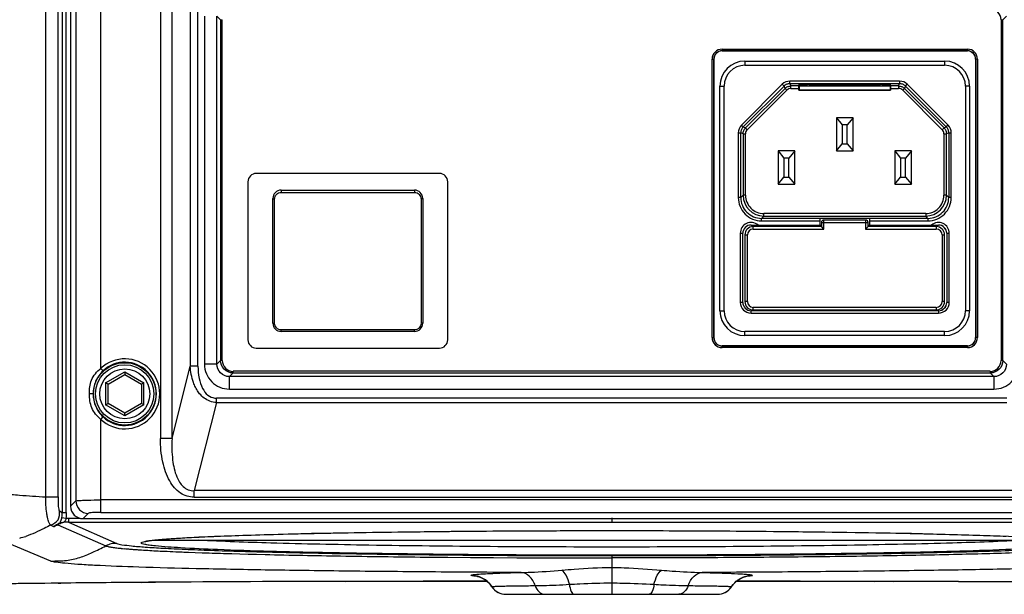
# Paper-space layout '13000518_1' of a CAD drawing. Units: millimetres. Extents: x 0 to 297, y 0 to 210.
# Drawn here: x 240 to 258, y 72 to 82 of the extents above; entities that cross this region are included whole.
import ezdxf

# ---------------------------------------------------------------- set-up
doc = ezdxf.new("R2010")
doc.units = ezdxf.units.MM
doc.header["$LTSCALE"] = 16.335
doc.layers.get('0').update_dxf_attribs({"linetype": 'CONTINUOUS'})

psp = doc.layouts.new('13000518_1')

# ---------------------------------------------------------------- linework, layer by layer
at = {"color": 9, "linetype": 'CONTINUOUS'}
for p, q in [((240.662, 137.79), (240.662, 73.371)), ((240.737, 73.371), (240.737, 137.834)), ((240.911, 137.439), (240.911, 73.578)), ((242.434, 136.311), (242.434, 74.706)), ((242.643, 74.706), (242.643, 136.311)), ((242.972, 135.006), (242.972, 76.011)), ((243.111, 76.011), (243.111, 135.006)), ((241.36, 75.969), (241.36, 90.049)), ((243.227, 82.323), (243.227, 76.045)), ((243.518, 82.257), (243.452, 82.323)), ((243.452, 76.045), (243.452, 82.323)), ((243.518, 82.257), (243.548, 82.257)), ((243.518, 82.257), (243.518, 76.11)), ((243.548, 76.11), (243.548, 82.257)), ((257.584, 82.257), (257.614, 82.257)), ((257.584, 82.257), (257.584, 76.11)), ((257.68, 82.323), (257.614, 82.257)), ((257.614, 76.11), (257.614, 82.257)), ((252.555, 81.725), (256.977, 81.725)), ((252.555, 81.725), (252.555, 81.695)), ((252.555, 81.695), (256.977, 81.695)), ((252.555, 81.695), (252.557, 81.693)), ((256.977, 81.695), (256.975, 81.693)), ((256.977, 81.725), (256.977, 81.695)), ((252.375, 81.545), (252.405, 81.545)), ((252.375, 76.523), (252.375, 81.545)), ((252.405, 81.545), (252.407, 81.543)), ((252.405, 76.523), (252.405, 81.545)), ((252.966, 81.509), (252.966, 81.434)), ((256.566, 81.509), (256.566, 81.434)), ((257.127, 81.545), (257.125, 81.543)), ((257.157, 81.545), (257.127, 81.545)), ((257.127, 81.545), (257.127, 76.523)), ((257.157, 81.545), (257.157, 76.523)), ((252.966, 81.434), (256.566, 81.434)), ((252.904, 80.354), (253.641, 81.091)), ((253.641, 81.091), (253.672, 81.059)), ((255.754, 81.148), (253.778, 81.148)), ((253.778, 81.103), (253.778, 81.148)), ((253.778, 81.103), (255.754, 81.103)), ((253.778, 81.103), (253.796, 81.061)), ((254.121, 81.089), (254.121, 81.096)), ((255.411, 81.096), (255.411, 81.089)), ((255.736, 81.061), (255.754, 81.103)), ((255.754, 81.148), (255.754, 81.103)), ((255.86, 81.059), (255.891, 81.091)), ((255.891, 81.091), (256.628, 80.354)), ((252.516, 81.059), (252.591, 81.059)), ((252.591, 77.009), (252.591, 81.059)), ((252.936, 80.322), (253.672, 81.059)), ((253.69, 81.017), (252.977, 80.305)), ((253.721, 80.985), (253.009, 80.273)), ((253.69, 81.017), (253.672, 81.059)), ((253.69, 81.017), (253.721, 80.985)), ((253.94, 81.061), (253.796, 81.061)), ((253.796, 81.016), (253.796, 81.061)), ((253.796, 81.016), (253.941, 81.016)), ((253.971, 81.067), (253.971, 81.075)), ((254.016, 81.075), (254.016, 81.067)), ((255.516, 81.067), (255.516, 81.075)), ((255.561, 81.075), (255.561, 81.067)), ((255.591, 81.016), (255.736, 81.016)), ((255.736, 81.061), (255.592, 81.061)), ((255.736, 81.061), (255.736, 81.016)), ((255.811, 80.985), (255.842, 81.017)), ((256.523, 80.273), (255.811, 80.985)), ((255.86, 81.059), (255.842, 81.017)), ((256.555, 80.305), (255.842, 81.017)), ((255.86, 81.059), (256.596, 80.322)), ((257.016, 81.059), (256.941, 81.059)), ((256.941, 81.059), (256.941, 77.009)), ((252.847, 80.216), (252.892, 80.216)), ((252.847, 80.216), (252.847, 79.049)), ((252.933, 80.199), (252.892, 80.216)), ((252.892, 79.049), (252.892, 80.216)), ((252.936, 80.322), (252.904, 80.354)), ((252.933, 80.199), (252.978, 80.199)), ((252.933, 80.199), (252.933, 79.091)), ((252.936, 80.322), (252.977, 80.305)), ((253.009, 80.273), (252.977, 80.305)), ((252.978, 79.091), (252.978, 80.199)), ((256.555, 80.305), (256.523, 80.273)), ((256.554, 80.199), (256.599, 80.199)), ((256.554, 80.199), (256.554, 79.091)), ((256.555, 80.305), (256.596, 80.322)), ((256.628, 80.354), (256.596, 80.322)), ((256.64, 80.216), (256.599, 80.199)), ((256.599, 79.091), (256.599, 80.199)), ((256.64, 80.216), (256.685, 80.216)), ((256.64, 80.216), (256.64, 79.049)), ((256.685, 79.049), (256.685, 80.216)), ((244.611, 79.184), (244.611, 79.143)), ((244.611, 79.143), (247.011, 79.143)), ((247.011, 79.184), (247.011, 79.143)), ((244.491, 76.782), (244.491, 79.023)), ((247.131, 79.023), (247.131, 76.782)), ((252.892, 79.049), (252.847, 79.049)), ((252.892, 79.049), (252.933, 79.091)), ((252.978, 79.091), (252.933, 79.091)), ((256.599, 79.091), (256.554, 79.091)), ((256.599, 79.091), (256.64, 79.049)), ((256.685, 79.049), (256.64, 79.049)), ((253.308, 78.716), (253.267, 78.674)), ((254.316, 78.674), (253.267, 78.674)), ((253.267, 78.629), (253.267, 78.674)), ((253.267, 78.629), (254.316, 78.629)), ((256.224, 78.761), (253.308, 78.761)), ((253.308, 78.716), (253.308, 78.761)), ((253.308, 78.716), (256.224, 78.716)), ((254.391, 78.479), (254.391, 78.644)), ((255.141, 78.644), (255.141, 78.479)), ((256.265, 78.674), (255.216, 78.674)), ((255.216, 78.629), (256.265, 78.629)), ((256.224, 78.761), (256.224, 78.716)), ((256.265, 78.674), (256.224, 78.716)), ((256.265, 78.674), (256.265, 78.629)), ((253.116, 78.479), (253.116, 78.524)), ((253.116, 78.479), (254.391, 78.479)), ((254.346, 78.599), (255.186, 78.599)), ((255.141, 78.479), (256.416, 78.479)), ((256.416, 78.524), (256.416, 78.479)), ((252.883, 78.404), (252.928, 78.404)), ((252.883, 78.404), (252.883, 77.159)), ((252.966, 78.374), (253.011, 78.374)), ((253.011, 77.174), (253.011, 78.374)), ((256.521, 78.374), (256.566, 78.374)), ((256.521, 78.374), (256.521, 77.174)), ((256.604, 78.404), (256.649, 78.404)), ((256.649, 77.159), (256.649, 78.404)), ((252.516, 77.009), (252.591, 77.009)), ((252.928, 77.159), (252.883, 77.159)), ((253.011, 77.174), (252.966, 77.174)), ((253.078, 76.964), (253.078, 77.009)), ((256.416, 77.069), (253.116, 77.069)), ((253.116, 77.024), (253.116, 77.069)), ((256.416, 77.069), (256.416, 77.024)), ((256.454, 77.009), (256.454, 76.964)), ((256.566, 77.174), (256.521, 77.174)), ((256.649, 77.159), (256.604, 77.159)), ((257.016, 77.009), (256.941, 77.009)), ((253.078, 76.964), (256.454, 76.964)), ((247.011, 76.663), (244.611, 76.663)), ((244.611, 76.634), (244.611, 76.663)), ((247.011, 76.634), (247.011, 76.663)), ((252.375, 76.523), (252.405, 76.523)), ((252.405, 76.523), (252.407, 76.525)), ((256.566, 76.634), (252.966, 76.634)), ((252.966, 76.559), (252.966, 76.634)), ((256.566, 76.559), (256.566, 76.634)), ((257.127, 76.523), (257.125, 76.525)), ((257.157, 76.523), (257.127, 76.523)), ((252.555, 76.373), (252.557, 76.375)), ((256.977, 76.373), (252.555, 76.373)), ((252.555, 76.343), (252.555, 76.373)), ((256.977, 76.343), (252.555, 76.343)), ((256.977, 76.373), (256.975, 76.375)), ((256.977, 76.343), (256.977, 76.373)), ((241.401, 75.925), (241.36, 75.969)), ((242.643, 74.706), (242.972, 76.011)), ((243.111, 76.011), (242.972, 76.011)), ((243.452, 76.045), (243.227, 76.045)), ((243.452, 76.045), (243.518, 76.11)), ((243.548, 76.11), (243.518, 76.11)), ((257.614, 76.11), (257.584, 76.11)), ((257.614, 76.11), (257.68, 76.045)), ((241.446, 75.708), (241.791, 75.907)), ((241.791, 75.907), (242.136, 75.708)), ((243.743, 75.886), (243.677, 75.82)), ((257.455, 75.82), (243.677, 75.82)), ((243.677, 75.595), (243.677, 75.82)), ((257.389, 75.916), (243.743, 75.916)), ((243.743, 75.886), (243.743, 75.916)), ((243.743, 75.886), (257.389, 75.886)), ((257.389, 75.916), (257.389, 75.886)), ((257.455, 75.82), (257.389, 75.886)), ((257.455, 75.82), (257.455, 75.595)), ((241.446, 75.708), (241.446, 75.309)), ((242.136, 75.309), (242.136, 75.708)), ((243.677, 75.595), (257.455, 75.595)), ((241.228, 75.509), (241.155, 75.509)), ((242.353, 75.509), (242.362, 75.509)), ((257.689, 75.432), (243.443, 75.432)), ((243.443, 75.353), (243.443, 75.432)), ((241.791, 75.11), (241.446, 75.309)), ((242.136, 75.309), (241.791, 75.11)), ((243.443, 75.353), (243.041, 73.763)), ((243.443, 75.353), (257.689, 75.353)), ((241.36, 75.049), (241.401, 75.092)), ((241.36, 73.372), (241.36, 75.049)), ((242.643, 74.706), (242.434, 74.706)), ((240.37, 73.651), (240.59, 73.651)), ((240.59, 73.651), (240.59, 73.626)), ((258.091, 73.763), (243.041, 73.763)), ((243.041, 73.644), (243.041, 73.763)), ((243.041, 73.644), (258.091, 73.644)), ((240.816, 73.483), (240.911, 73.578)), ((259.772, 73.596), (241.36, 73.596)), ((240.618, 73.397), (240.662, 73.371)), ((240.658, 73.279), (240.732, 73.268)), ((240.662, 73.371), (240.737, 73.371)), ((241.135, 73.354), (241.04, 73.259)), ((241.36, 73.372), (259.772, 73.372)), ((240.458, 73.143), (240.506, 73.115)), ((240.585, 73.149), (241.453, 72.766)), ((240.779, 73.268), (240.779, 73.193)), ((240.779, 73.193), (260.353, 73.193)), ((240.779, 73.193), (241.647, 72.811)), ((250.566, 73.274), (250.566, 73.193)), ((240.461, 72.494), (239.558, 72.871)), ((242.941, 72.653), (243.06, 72.648)), ((243.06, 72.648), (243.185, 72.644)), ((243.185, 72.644), (243.314, 72.64)), ((243.723, 72.627), (243.868, 72.623)), ((243.868, 72.623), (244.015, 72.619)), ((244.015, 72.619), (244.166, 72.615)), ((244.166, 72.615), (244.322, 72.612)), ((250.566, 72.592), (250.566, 72.549)), ((247.209, 72.566), (247.411, 72.564)), ((247.411, 72.564), (247.612, 72.562)), ((247.612, 72.562), (248.022, 72.558)), ((248.022, 72.558), (248.437, 72.556)), ((248.437, 72.556), (248.857, 72.553)), ((250.261, 72.549), (250.566, 72.549)), ((250.566, 72.549), (250.566, 72.099)), ((250.566, 72.099), (250.566, 71.894)), ((248.407, 72.03), (248.407, 72.031)), ((252.725, 72.031), (252.725, 72.03))]:
    psp.add_line(p, q, dxfattribs=at)
at = {"color": 7, "linetype": 'CONTINUOUS'}
for p, q in [((240.816, 137.534), (240.816, 73.483)), ((256.975, 81.693), (252.557, 81.693)), ((252.407, 81.543), (252.407, 76.525)), ((252.966, 81.509), (256.566, 81.509)), ((257.125, 76.525), (257.125, 81.543)), ((253.941, 81.095), (253.941, 81.077)), ((253.971, 81.096), (255.561, 81.096)), ((254.091, 81.077), (254.091, 81.096)), ((254.121, 81.089), (255.411, 81.089)), ((255.441, 81.096), (255.441, 81.077)), ((255.591, 81.077), (255.591, 81.095)), ((252.516, 77.009), (252.516, 81.059)), ((253.944, 81.058), (253.94, 81.061)), ((253.941, 81.077), (254.091, 81.077)), ((254.091, 81.075), (253.941, 81.075)), ((253.941, 81.075), (253.941, 81.068)), ((253.941, 80.984), (253.941, 81.016)), ((253.944, 80.986), (253.941, 80.984)), ((253.941, 80.984), (255.591, 80.984)), ((255.588, 81.058), (253.944, 81.058)), ((253.944, 81.058), (253.944, 80.986)), ((255.588, 80.986), (253.944, 80.986)), ((253.971, 81.067), (254.016, 81.067)), ((254.091, 81.068), (254.091, 81.075)), ((255.441, 81.077), (255.591, 81.077)), ((255.591, 81.075), (255.441, 81.075)), ((255.441, 81.075), (255.441, 81.068)), ((255.516, 81.067), (255.561, 81.067)), ((255.592, 81.061), (255.588, 81.058)), ((255.588, 80.986), (255.588, 81.058)), ((255.591, 80.984), (255.588, 80.986)), ((255.591, 81.068), (255.591, 81.075)), ((255.591, 81.016), (255.591, 80.984)), ((257.016, 81.059), (257.016, 77.009)), ((254.916, 80.489), (254.616, 80.489)), ((254.616, 80.489), (254.721, 80.361)), ((254.616, 80.489), (254.616, 79.889)), ((254.916, 80.489), (254.811, 80.361)), ((254.916, 79.889), (254.916, 80.489)), ((254.811, 80.361), (254.721, 80.361)), ((254.721, 80.361), (254.721, 80.016)), ((254.811, 80.016), (254.811, 80.361)), ((253.866, 79.889), (253.566, 79.889)), ((253.566, 79.889), (253.671, 79.761)), ((253.566, 79.889), (253.566, 79.289)), ((253.866, 79.889), (253.761, 79.761)), ((253.866, 79.289), (253.866, 79.889)), ((254.616, 79.889), (254.721, 80.016)), ((254.616, 79.889), (254.916, 79.889)), ((254.721, 80.016), (254.811, 80.016)), ((254.811, 80.016), (254.916, 79.889)), ((255.966, 79.889), (255.666, 79.889)), ((255.666, 79.889), (255.771, 79.761)), ((255.666, 79.889), (255.666, 79.289)), ((255.966, 79.889), (255.861, 79.761)), ((255.966, 79.289), (255.966, 79.889)), ((253.761, 79.761), (253.671, 79.761)), ((253.671, 79.761), (253.671, 79.416)), ((253.761, 79.416), (253.761, 79.761)), ((255.861, 79.761), (255.771, 79.761)), ((255.771, 79.761), (255.771, 79.416)), ((255.861, 79.416), (255.861, 79.761)), ((244.011, 79.334), (244.011, 76.484)), ((247.461, 79.484), (244.161, 79.484)), ((247.611, 76.484), (247.611, 79.334)), ((253.566, 79.289), (253.671, 79.416)), ((253.671, 79.416), (253.761, 79.416)), ((253.761, 79.416), (253.866, 79.289)), ((255.666, 79.289), (255.771, 79.416)), ((255.771, 79.416), (255.861, 79.416)), ((255.861, 79.416), (255.966, 79.289)), ((244.611, 79.184), (247.011, 79.184)), ((253.566, 79.289), (253.866, 79.289)), ((255.666, 79.289), (255.966, 79.289)), ((244.461, 76.784), (244.461, 79.034)), ((247.161, 79.034), (247.161, 76.784)), ((254.316, 78.679), (255.216, 78.679)), ((254.316, 78.679), (254.316, 78.554)), ((255.141, 78.644), (254.391, 78.644)), ((255.216, 78.554), (255.216, 78.679)), ((253.078, 78.554), (254.346, 78.554)), ((254.346, 78.524), (253.116, 78.524)), ((254.346, 78.599), (254.346, 78.524)), ((254.391, 78.479), (254.346, 78.524)), ((254.349, 78.52), (254.347, 78.523)), ((254.354, 78.516), (254.351, 78.518)), ((255.186, 78.524), (255.141, 78.479)), ((255.161, 78.498), (255.151, 78.489)), ((255.18, 78.518), (255.175, 78.513)), ((255.184, 78.522), (255.182, 78.52)), ((255.186, 78.524), (255.186, 78.599)), ((255.186, 78.554), (256.454, 78.554)), ((256.416, 78.524), (255.186, 78.524)), ((255.186, 78.524), (255.186, 78.523)), ((252.928, 77.159), (252.928, 78.404)), ((252.929, 77.159), (252.929, 78.404)), ((252.966, 78.374), (252.966, 77.174)), ((256.566, 77.174), (256.566, 78.374)), ((256.603, 78.404), (256.603, 77.159)), ((256.604, 78.404), (256.604, 77.159)), ((256.454, 77.009), (253.078, 77.009)), ((253.116, 77.024), (256.416, 77.024)), ((247.011, 76.634), (244.611, 76.634)), ((256.566, 76.559), (252.966, 76.559)), ((244.161, 76.334), (247.461, 76.334)), ((252.557, 76.375), (256.975, 76.375)), ((241.491, 75.682), (241.791, 75.855)), ((241.791, 75.907), (241.791, 75.855)), ((241.791, 75.855), (242.091, 75.682)), ((241.491, 75.682), (241.446, 75.708)), ((241.491, 75.335), (241.491, 75.682)), ((242.136, 75.708), (242.091, 75.682)), ((242.091, 75.682), (242.091, 75.335)), ((241.446, 75.309), (241.491, 75.335)), ((241.791, 75.162), (241.491, 75.335)), ((242.091, 75.335), (241.791, 75.162)), ((242.136, 75.309), (242.091, 75.335)), ((241.791, 75.11), (241.791, 75.162)), ((241.04, 73.259), (260.092, 73.259)), ((252.809, 73.035), (253.041, 73.033)), ((253.041, 73.033), (253.269, 73.031)), ((253.269, 73.031), (253.494, 73.029)), ((253.494, 73.029), (253.715, 73.027)), ((253.715, 73.027), (253.931, 73.025)), ((253.931, 73.025), (254.144, 73.022)), ((254.144, 73.022), (254.352, 73.019)), ((254.352, 73.019), (254.556, 73.017)), ((254.556, 73.017), (254.755, 73.014)), ((254.755, 73.014), (254.951, 73.011)), ((254.951, 73.011), (255.141, 73.008)), ((255.141, 73.008), (255.328, 73.004)), ((255.328, 73.004), (255.509, 73.001)), ((255.509, 73.001), (255.687, 72.998)), ((242.316, 72.869), (258.816, 72.869)), ((240.591, 72.094), (240.639, 72.095)), ((240.639, 72.095), (240.591, 72.095)), ((242.095, 72.109), (242.345, 72.111)), ((242.095, 72.109), (242.345, 72.111)), ((248.144, 72.13), (245.772, 72.127)), ((245.772, 72.127), (248.043, 72.13)), ((245.772, 72.127), (246.145, 72.128)), ((246.145, 72.128), (246.513, 72.129)), ((246.513, 72.129), (246.85, 72.129)), ((246.85, 72.129), (247.154, 72.129)), ((247.154, 72.129), (247.698, 72.13)), ((247.698, 72.13), (248.318, 72.131)), ((248.043, 72.13), (248.318, 72.131)), ((252.814, 72.131), (253.03, 72.13)), ((252.814, 72.13), (253.03, 72.13)), ((253.96, 72.131), (252.816, 72.132)), ((255.641, 72.126), (252.995, 72.13)), ((253.03, 72.13), (253.184, 72.13)), ((253.184, 72.13), (253.455, 72.13)), ((253.455, 72.13), (253.698, 72.13)), ((253.698, 72.13), (253.918, 72.13)), ((253.918, 72.13), (254.111, 72.129)), ((253.96, 72.131), (255.641, 72.126)), ((254.111, 72.129), (254.324, 72.129)), ((254.324, 72.129), (254.681, 72.128)), ((254.681, 72.128), (255.044, 72.128)), ((255.044, 72.128), (255.294, 72.127)), ((248.659, 71.894), (252.473, 71.894))]:
    psp.add_line(p, q, dxfattribs=at)
for points in [[(254.347, 78.523), (254.346, 78.523), (254.346, 78.524)], [(254.391, 78.479), (254.386, 78.484), (254.381, 78.489), (254.376, 78.494)], [(255.151, 78.489), (255.146, 78.484), (255.141, 78.479)], [(242.443, 72.884), (242.467, 72.886), (242.491, 72.888), (242.517, 72.89), (242.544, 72.892), (242.571, 72.894), (242.6, 72.896), (242.63, 72.899), (242.661, 72.901), (242.693, 72.903), (242.726, 72.905), (242.761, 72.907), (242.796, 72.909), (242.833, 72.912), (242.872, 72.914), (242.911, 72.916), (242.953, 72.918), (242.995, 72.921), (243.04, 72.923), (243.086, 72.925), (243.133, 72.927), (243.183, 72.93), (243.234, 72.932), (243.287, 72.935), (243.342, 72.937), (243.399, 72.939), (243.458, 72.942), (243.519, 72.944), (243.582, 72.947), (243.646, 72.949), (243.712, 72.951), (243.78, 72.954), (243.85, 72.956), (243.921, 72.959), (243.995, 72.961), (244.07, 72.963), (244.147, 72.966), (244.225, 72.968), (244.306, 72.97), (244.388, 72.973), (244.472, 72.975), (244.557, 72.977), (244.645, 72.98), (244.734, 72.982), (244.824, 72.984), (244.917, 72.986), (245.01, 72.988), (245.106, 72.991), (245.203, 72.993), (245.302, 72.995), (245.402, 72.997), (245.504, 72.999), (245.607, 73.001), (245.712, 73.003), (245.818, 73.005), (245.925, 73.007), (246.034, 73.008), (246.144, 73.01), (246.256, 73.012), (246.368, 73.014), (246.482, 73.015), (246.597, 73.017), (246.713, 73.019), (246.83, 73.02), (246.948, 73.022), (247.067, 73.023), (247.187, 73.024), (247.307, 73.026), (247.429, 73.027), (247.551, 73.028), (247.674, 73.03), (247.798, 73.031), (247.922, 73.032), (248.047, 73.033), (248.172, 73.034), (248.298, 73.035), (248.424, 73.036), (248.551, 73.036), (248.677, 73.037), (248.805, 73.038), (248.932, 73.039), (249.06, 73.039), (249.188, 73.04), (249.316, 73.04), (249.444, 73.041), (249.572, 73.041), (249.701, 73.042), (249.829, 73.042), (249.957, 73.042), (250.085, 73.042), (250.213, 73.043), (250.341, 73.043), (250.469, 73.043), (250.596, 73.043), (250.723, 73.043), (250.85, 73.043), (250.977, 73.043), (251.103, 73.042), (251.228, 73.042), (251.354, 73.042), (251.478, 73.042), (251.603, 73.041), (251.726, 73.041), (251.849, 73.04), (251.972, 73.04), (252.094, 73.039), (252.215, 73.039), (252.335, 73.038), (252.455, 73.037), (252.574, 73.037), (252.692, 73.036), (252.809, 73.035)], [(255.687, 72.998), (255.859, 72.994), (255.944, 72.992), (256.027, 72.991), (256.109, 72.989), (256.19, 72.987), (256.27, 72.985), (256.349, 72.983), (256.426, 72.981), (256.503, 72.979), (256.578, 72.977), (256.652, 72.975), (256.725, 72.973), (256.796, 72.971), (256.867, 72.969), (256.936, 72.967), (257.004, 72.965), (257.071, 72.963), (257.137, 72.961), (257.201, 72.959), (257.265, 72.957), (257.327, 72.955), (257.388, 72.953), (257.448, 72.95), (257.506, 72.948), (257.564, 72.946), (257.62, 72.944), (257.675, 72.942)], [(242.16, 72.846), (242.16, 72.846), (242.159, 72.846), (242.161, 72.846), (242.164, 72.847), (242.167, 72.848), (242.172, 72.849), (242.178, 72.851), (242.185, 72.852), (242.193, 72.854), (242.202, 72.855), (242.212, 72.857), (242.222, 72.859), (242.234, 72.86), (242.246, 72.862), (242.26, 72.864), (242.274, 72.866), (242.289, 72.868)], [(242.289, 72.868), (242.305, 72.87), (242.322, 72.872), (242.34, 72.874), (242.359, 72.876), (242.378, 72.878), (242.399, 72.88), (242.421, 72.882), (242.443, 72.884)], [(248.144, 72.219), (248.142, 72.219), (248.137, 72.22), (248.134, 72.22), (248.133, 72.22), (248.133, 72.22), (248.136, 72.22), (248.142, 72.219), (248.15, 72.217), (248.162, 72.214), (248.178, 72.209), (248.198, 72.202), (248.22, 72.192), (248.244, 72.18), (248.27, 72.165), (248.298, 72.146), (248.325, 72.125), (248.352, 72.099), (248.379, 72.069), (248.407, 72.03)], [(252.725, 72.03), (252.728, 72.035), (252.755, 72.071), (252.783, 72.102), (252.811, 72.128), (252.84, 72.151), (252.869, 72.169), (252.896, 72.185), (252.921, 72.196), (252.943, 72.205), (252.961, 72.211), (252.976, 72.215), (252.986, 72.218), (252.993, 72.219), (252.995, 72.22)], [(242.345, 72.111), (242.222, 72.11), (242.095, 72.109)], [(248.316, 72.132), (247.171, 72.131), (245.772, 72.127)], [(248.407, 72.03), (248.43, 71.999), (248.456, 71.972), (248.485, 71.949), (248.516, 71.93), (248.55, 71.914), (248.585, 71.903), (248.622, 71.896), (248.659, 71.894)], [(252.473, 71.894), (252.51, 71.896), (252.547, 71.903), (252.582, 71.914), (252.616, 71.93), (252.647, 71.949), (252.676, 71.972), (252.702, 71.999), (252.725, 72.03)]]:
    psp.add_lwpolyline(points, dxfattribs=at)
for radius in [0.562, 0.525]:
    psp.add_circle((241.791, 75.509), radius, dxfattribs=at)
at = {"color": 9, "linetype": 'CONTINUOUS'}
psp.add_circle((241.791, 75.509), 0.45, dxfattribs=at)
for centre, radius, start, end in [((252.555, 81.545), 0.18, 90.0054, 179.9946), ((252.555, 81.545), 0.15, 89.9922, 180.0051), ((256.977, 81.545), 0.18, 0.0054, 89.9946), ((256.977, 81.545), 0.15, 359.9922, 90.0051), ((252.966, 81.059), 0.375, 90, 180), ((256.566, 81.059), 0.375, 0, 90), ((253.778, 80.953), 0.195, 89.9969, 135.0031), ((255.754, 80.953), 0.195, 44.9969, 90.0031), ((253.042, 80.216), 0.195, 134.9969, 180.0031), ((256.49, 80.216), 0.195, 359.9969, 45.0031), ((253.267, 79.049), 0.42, 179.997, 270.003), ((253.267, 79.049), 0.375, 179.9952, 270.0048), ((253.308, 79.091), 0.375, 180.0004, 269.9996), ((253.308, 79.091), 0.33, 179.9982, 270.0018), ((256.224, 79.091), 0.375, 270.0004, 359.9996), ((256.224, 79.091), 0.33, 269.9982, 0.0018), ((256.265, 79.049), 0.42, 269.997, 0.003), ((256.265, 79.049), 0.375, 269.9952, 0.0048), ((253.078, 78.404), 0.195, 50.2867, 179.9964), ((253.116, 78.374), 0.105, 90, 180), ((256.454, 78.404), 0.195, 0.0036, 129.7133), ((256.416, 78.374), 0.105, 0, 90), ((252.966, 77.009), 0.375, 180, 270), ((253.078, 77.159), 0.195, 180.0018, 270.0004), ((253.116, 77.174), 0.105, 180, 270), ((256.416, 77.174), 0.105, 270, 360), ((256.454, 77.159), 0.195, 269.9996, 359.9982), ((256.566, 77.009), 0.375, 270, 360), ((252.555, 76.523), 0.18, 180.0054, 269.9946), ((252.555, 76.523), 0.15, 179.9922, 270.0051), ((256.977, 76.523), 0.18, 270.0054, 359.9946), ((256.977, 76.523), 0.15, 269.9922, 0.0051), ((241.791, 75.509), 0.631, 226.8348, 133.1653), ((241.791, 75.509), 0.571, 226.8335, 133.1655), ((243.677, 76.044), 0.449, 179.9684, 270.0316), ((243.743, 76.11), 0.195, 179.9678, 270.0322), ((257.389, 76.11), 0.195, 269.975, 0.025), ((257.455, 76.044), 0.449, 269.9673, 0.0327), ((243.442, 75.674), 0.242, 263.2988, 270.019), ((240.761, 113.968), 40.7, 270.026, 270.301), ((239.631, 74.093), 1.214, 282.7082, 288.1375), ((242.084, 76.459), 3.753, 263.0112, 263.7256), ((242.211, 77.612), 4.913, 263.7167, 264.3188), ((242.372, 79.229), 6.539, 264.3189, 264.8143), ((242.512, 80.757), 8.073, 264.8078, 265.2425), ((242.695, 82.964), 10.287, 265.2461, 265.6143), ((242.856, 85.048), 12.378, 265.608, 265.9362), ((243.047, 87.744), 15.08, 265.9403, 266.2277), ((243.438, 93.731), 21.08, 266.2366, 267.0553), ((244.051, 105.107), 32.473, 267.0073, 267.2663), ((244.414, 112.801), 40.175, 267.2721, 267.573), ((244.823, 122.306), 49.689, 267.5655, 267.6951), ((245.04, 127.683), 55.07, 267.6952, 267.8156), ((246.261, 162.343), 89.751, 268.11843, 268.37965), ((248.356, 245.233), 172.668, 268.66115, 269.11171), ((249.734, 326.778), 254.225, 269.08609, 269.43084), ((250.61, 425.68), 353.131, 269.71558, 269.85359), ((248.028, 71.786), 0.451, 47.9098, 49.5476), ((248.027, 71.784), 0.453, 45.5901, 47.9095), ((248.026, 71.783), 0.454, 42.2322, 45.5901), ((248.029, 71.786), 0.45, 32.9449, 42.2478), ((253.098, 71.789), 0.444, 144.314, 147.0818), ((253.105, 71.784), 0.452, 136.5668, 144.3017), ((253.106, 71.783), 0.454, 134.4093, 136.5734), ((253.105, 71.784), 0.453, 131.4411, 134.4102), ((253.103, 71.786), 0.45, 130.0538, 131.4399), ((253.101, 71.789), 0.447, 125.8521, 130.054), ((248.655, 72.191), 0.296, 212.9018, 215.1647), ((248.659, 72.194), 0.3, 215.1222, 270.0067), ((252.473, 72.194), 0.3, 269.9947, 324.7832), ((252.477, 72.191), 0.296, 324.7393, 327.1007)]:
    psp.add_arc(centre, radius, start, end, dxfattribs=at)
at = {"color": 7, "linetype": 'CONTINUOUS'}
for centre, radius, start, end in [((252.966, 81.059), 0.45, 90, 180), ((256.566, 81.059), 0.45, 0, 90), ((244.161, 79.334), 0.15, 90, 180), ((247.461, 79.334), 0.15, 0, 90), ((244.611, 79.034), 0.15, 90, 180), ((247.011, 79.034), 0.15, 0, 90), ((254.391, 78.599), 0.045, 90, 180), ((255.141, 78.599), 0.045, 0, 90), ((253.078, 78.404), 0.15, 89.9983, 179.9983), ((253.116, 78.374), 0.15, 90, 180), ((256.416, 78.374), 0.15, 0, 90), ((256.454, 78.404), 0.15, 0.0017, 90.0017), ((252.966, 77.009), 0.45, 180, 270), ((253.078, 77.159), 0.15, 180.0017, 270.0017), ((253.116, 77.174), 0.15, 180, 270), ((256.416, 77.174), 0.15, 270, 360), ((256.454, 77.159), 0.15, 269.9983, 359.9983), ((256.566, 77.009), 0.45, 270, 360), ((244.611, 76.784), 0.15, 180, 270), ((247.011, 76.784), 0.15, 270, 360), ((244.161, 76.484), 0.15, 180, 270), ((247.461, 76.484), 0.15, 270, 360), ((245.084, -340.047), 412.166, 90.62461, 90.90583), ((245.115, -342.976), 415.095, 90.62458, 90.88836), ((245.977, -421.072), 493.196, 90.4509, 90.62006), ((245.953, -418.672), 490.796, 90.45032, 90.62032), ((247.383, -625.792), 697.921, 90.132308, 90.413602), ((247.387, -624.94), 697.069, 90.132818, 90.414456), ((253.829, -611.894), 684.022, 89.586487, 89.848187), ((253.823, -611.303), 683.432, 89.585661, 89.847587)]:
    psp.add_arc(centre, radius, start, end, dxfattribs=at)
for centre, major_axis, ratio, start_param, end_param in [((252.557, 81.543), (0.106, -0.106), 0.999695, 2.356347, 3.926839), ((256.975, 81.543), (-0.106, -0.106), 0.999695, 2.356347, 3.926839), ((253.971, 81.095), (0.03, 0), 0.017455, 1.570796, 3.141593), ((254.121, 81.088), (0.03, 0), 0.017722, 1.570796, 3.141593), ((255.411, 81.088), (0.03, 0), 0.017722, 0, 1.570796), ((255.561, 81.095), (0.03, 0), 0.017455, 0, 1.570796), ((253.94, 81.016), (0, 0.045), 0.017455, -1.570796, -0.228833), ((253.971, 81.068), (0.03, 0), 0.017455, 3.141593, 4.712389), ((254.016, 81.068), (0.075, 0), 0.017455, -1.570796, 0), ((255.516, 81.068), (0.075, 0), 0.017455, 3.141593, 4.712389), ((255.561, 81.068), (0.03, 0), 0.017455, -1.570796, 0), ((255.592, 81.016), (0, 0.045), 0.017455, 0.017453, 1.570796), ((253.079, 78.404), (0.15, 0), 0.999962, 1.570796, 3.141593), ((256.453, 78.404), (0.15, 0), 0.999962, 0, 1.570796), ((253.079, 77.159), (0.15, 0), 0.999962, -3.141593, -1.570796), ((256.453, 77.159), (0.15, 0), 0.999962, -1.570796, 0), ((252.557, 76.525), (0.106, 0.106), 0.999695, 2.356347, 3.926839), ((256.975, 76.525), (-0.106, 0.106), 0.999695, 2.356347, 3.926839), ((241.042, 73.484), (0.16, 0.16), 0.992433, 2.359993, 3.923193)]:
    psp.add_ellipse(centre, major_axis=major_axis, ratio=ratio, start_param=start_param, end_param=end_param, dxfattribs=at)
at = {"color": 9, "linetype": 'CONTINUOUS'}
for points, knots in [([(240.37, 73.651), (240.368, 78.489), (240.373, 88.41), (240.372, 109.017), (240.369, 124.786), (240.369, 135.472)], [0, 0, 0, 0, 0.234793, 0.481441, 1, 1, 1, 1]), ([(240.59, 73.651), (240.59, 78.407), (240.59, 98.73), (240.591, 119.052), (240.59, 134.618)], [0, 0, 0, 0, 0.234028, 1, 1, 1, 1]), ([(257.584, 82.257), (257.583, 82.306), (257.543, 82.411), (257.439, 82.451), (257.389, 82.452)], [0, 0, 0, 0, 0.500001, 1, 1, 1, 1]), ([(244.491, 79.023), (244.491, 79.038), (244.497, 79.069), (244.523, 79.109), (244.563, 79.136), (244.595, 79.143), (244.611, 79.143)], [0, 0, 0, 0, 0.243262, 0.489914, 0.742528, 1, 1, 1, 1]), ([(247.011, 79.143), (247.027, 79.143), (247.059, 79.136), (247.099, 79.109), (247.125, 79.069), (247.131, 79.038), (247.131, 79.023)], [0, 0, 0, 0, 0.257472, 0.510086, 0.756737, 1, 1, 1, 1]), ([(244.461, 79.034), (244.461, 79.032), (244.464, 79.029), (244.471, 79.026), (244.48, 79.024), (244.487, 79.023), (244.491, 79.023)], [0, 0, 0, 0, 0.137452, 0.356734, 0.655677, 1, 1, 1, 1]), ([(247.161, 79.034), (247.161, 79.032), (247.158, 79.029), (247.151, 79.026), (247.142, 79.024), (247.135, 79.023), (247.131, 79.023)], [0, 0, 0, 0, 0.137452, 0.356733, 0.655677, 1, 1, 1, 1]), ([(244.461, 76.784), (244.461, 76.783), (244.462, 76.783), (244.463, 76.783), (244.466, 76.783), (244.472, 76.782), (244.48, 76.782), (244.487, 76.782), (244.491, 76.782)], [0, 0, 0, 0, 0.021374, 0.078734, 0.171262, 0.295303, 0.618704, 1, 1, 1, 1]), ([(244.611, 76.663), (244.595, 76.663), (244.564, 76.669), (244.524, 76.695), (244.497, 76.735), (244.491, 76.767), (244.491, 76.782)], [0, 0, 0, 0, 0.250063, 0.500189, 0.750211, 1, 1, 1, 1]), ([(247.131, 76.782), (247.131, 76.767), (247.125, 76.735), (247.098, 76.695), (247.058, 76.669), (247.027, 76.663), (247.011, 76.663)], [0, 0, 0, 0, 0.249787, 0.499808, 0.749935, 1, 1, 1, 1]), ([(247.161, 76.784), (247.161, 76.783), (247.16, 76.783), (247.158, 76.783), (247.156, 76.783), (247.15, 76.782), (247.142, 76.782), (247.135, 76.782), (247.131, 76.782)], [0, 0, 0, 0, 0.021374, 0.078734, 0.171262, 0.295303, 0.618704, 1, 1, 1, 1]), ([(241.155, 75.509), (241.155, 75.592), (241.169, 75.772), (241.289, 75.912), (241.36, 75.969)], [0, 0, 0, 0, 0.478328, 1, 1, 1, 1]), ([(243.066, 75.628), (243.052, 75.656), (243.001, 75.777), (242.978, 75.91), (242.972, 76.011)], [0, 0, 0, 0, 0.232603, 1, 1, 1, 1]), ([(243.111, 76.011), (243.111, 75.937), (243.123, 75.798), (243.18, 75.614), (243.276, 75.481), (243.37, 75.439), (243.414, 75.434)], [0, 0, 0, 0, 0.318498, 0.589095, 0.809737, 1, 1, 1, 1]), ([(243.677, 75.82), (243.619, 75.82), (243.5, 75.867), (243.452, 75.987), (243.452, 76.045)], [0, 0, 0, 0, 0.500001, 1, 1, 1, 1]), ([(257.68, 76.045), (257.68, 75.987), (257.632, 75.867), (257.512, 75.82), (257.455, 75.82)], [0, 0, 0, 0, 0.5, 1, 1, 1, 1]), ([(241.401, 75.925), (241.344, 75.871), (241.252, 75.74), (241.221, 75.585), (241.221, 75.509)], [0, 0, 0, 0, 0.507051, 1, 1, 1, 1]), ([(241.36, 75.049), (241.291, 75.104), (241.178, 75.247), (241.155, 75.424), (241.155, 75.509)], [0, 0, 0, 0, 0.509634, 1, 1, 1, 1]), ([(241.221, 75.509), (241.221, 75.431), (241.253, 75.275), (241.345, 75.145), (241.401, 75.092)], [0, 0, 0, 0, 0.503906, 1, 1, 1, 1]), ([(243.222, 75.434), (243.192, 75.456), (243.155, 75.492), (243.125, 75.532), (243.117, 75.543)], [0, 0, 0, 0, 0.740285, 1, 1, 1, 1]), ([(243.041, 73.644), (242.956, 73.644), (242.769, 73.704), (242.572, 73.95), (242.457, 74.297), (242.434, 74.563), (242.434, 74.706)], [0, 0, 0, 0, 0.191151, 0.408816, 0.678654, 1, 1, 1, 1]), ([(242.643, 74.706), (242.636, 74.576), (242.64, 74.341), (242.689, 74.107), (242.73, 74.011)], [0, 0, 0, 0, 0.554048, 1, 1, 1, 1]), ([(242.73, 74.011), (242.758, 73.946), (242.813, 73.851), (242.933, 73.771), (243.006, 73.761), (243.041, 73.763)], [0, 0, 0, 0, 0.498436, 0.749216, 1, 1, 1, 1]), ([(239.753, 73.694), (239.8, 73.69), (240.006, 73.674), (240.211, 73.66), (240.37, 73.651)], [0, 0, 0, 0, 0.227982, 1, 1, 1, 1]), ([(240.398, 73.283), (240.393, 73.307), (240.369, 73.428), (240.37, 73.553), (240.37, 73.651)], [0, 0, 0, 0, 0.201258, 1, 1, 1, 1]), ([(240.59, 73.626), (240.592, 73.559), (240.585, 73.489), (240.607, 73.402), (240.618, 73.397)], [0, 0, 0, 0, 0.850048, 1, 1, 1, 1]), ([(240.911, 73.578), (240.925, 73.585), (240.975, 73.584), (241.022, 73.59), (241.056, 73.591)], [0, 0, 0, 0, 0.312107, 1, 1, 1, 1]), ([(241.056, 73.591), (241.078, 73.592), (241.179, 73.595), (241.28, 73.596), (241.36, 73.596)], [0, 0, 0, 0, 0.218387, 1, 1, 1, 1]), ([(240.416, 73.219), (240.414, 73.224), (240.408, 73.245), (240.402, 73.266), (240.398, 73.283)], [0, 0, 0, 0, 0.208846, 1, 1, 1, 1]), ([(240.458, 73.143), (240.506, 73.166), (240.617, 73.219), (240.618, 73.343), (240.618, 73.397)], [0, 0, 0, 0, 0.500321, 1, 1, 1, 1]), ([(240.658, 73.279), (240.654, 73.253), (240.643, 73.22), (240.623, 73.194), (240.618, 73.188)], [0, 0, 0, 0, 0.770196, 1, 1, 1, 1]), ([(241.36, 73.372), (241.332, 73.372), (241.282, 73.371), (241.214, 73.368), (241.168, 73.362), (241.141, 73.359), (241.135, 73.354)], [0, 0, 0, 0, 0.361389, 0.674058, 0.896195, 1, 1, 1, 1]), ([(240.458, 73.143), (240.418, 73.123), (240.272, 73.049), (240.123, 72.977), (240.009, 72.939)], [0, 0, 0, 0, 0.267248, 1, 1, 1, 1]), ([(240.43, 73.18), (240.426, 73.189), (240.421, 73.202), (240.417, 73.216), (240.416, 73.219)], [0, 0, 0, 0, 0.705065, 1, 1, 1, 1]), ([(240.458, 73.143), (240.454, 73.145), (240.448, 73.149), (240.443, 73.155), (240.442, 73.158)], [0, 0, 0, 0, 0.625527, 1, 1, 1, 1]), ([(240.506, 73.115), (240.507, 73.115), (240.517, 73.116), (240.526, 73.122), (240.536, 73.126)], [0, 0, 0, 0, 0.053898, 1, 1, 1, 1]), ([(240.581, 73.155), (240.598, 73.165), (240.633, 73.188), (240.675, 73.194), (240.696, 73.195)], [0, 0, 0, 0, 0.481893, 1, 1, 1, 1]), ([(240.732, 73.268), (240.731, 73.26), (240.726, 73.234), (240.713, 73.205), (240.696, 73.195)], [0, 0, 0, 0, 0.290498, 1, 1, 1, 1]), ([(242.345, 72.875), (242.399, 72.881), (242.689, 72.906), (242.981, 72.921), (243.217, 72.932)], [0, 0, 0, 0, 0.18618, 1, 1, 1, 1]), ([(243.217, 72.932), (244.251, 72.979), (246.7, 73.026), (250.563, 73.053), (254.427, 73.026), (256.877, 72.979), (257.912, 72.932)], [0, 0, 0, 0, 0.211203, 0.499897, 0.788647, 1, 1, 1, 1]), ([(240.461, 72.494), (240.555, 72.495), (240.731, 72.496), (240.984, 72.55), (241.217, 72.651), (241.371, 72.727), (241.453, 72.766)], [0, 0, 0, 0, 0.271837, 0.505299, 0.738628, 1, 1, 1, 1]), ([(241.453, 72.766), (241.455, 72.766), (241.467, 72.761), (241.48, 72.758), (241.491, 72.755)], [0, 0, 0, 0, 0.160099, 1, 1, 1, 1]), ([(241.518, 72.75), (241.525, 72.749), (241.562, 72.742), (241.598, 72.737), (241.627, 72.734)], [0, 0, 0, 0, 0.212661, 1, 1, 1, 1]), ([(241.647, 72.811), (241.676, 72.798), (241.767, 72.785), (241.937, 72.763), (242.185, 72.744), (242.506, 72.724), (242.9, 72.705), (243.556, 72.679), (244.523, 72.652), (245.836, 72.626), (247.317, 72.606), (248.912, 72.594), (250.008, 72.592), (250.566, 72.592)], [0, 0, 0, 0, 0.010784, 0.030182, 0.058008, 0.094254, 0.138462, 0.190279, 0.314921, 0.463809, 0.631617, 0.812461, 1, 1, 1, 1]), ([(242.086, 72.821), (242.086, 72.828), (242.115, 72.84), (242.16, 72.851), (242.244, 72.864), (242.308, 72.871), (242.345, 72.875)], [0, 0, 0, 0, 0.080085, 0.269284, 0.57569, 1, 1, 1, 1]), ([(242.343, 72.767), (242.306, 72.77), (242.242, 72.778), (242.159, 72.791), (242.115, 72.801), (242.086, 72.814), (242.086, 72.821)], [0, 0, 0, 0, 0.425372, 0.73204, 0.920758, 1, 1, 1, 1]), ([(258.788, 72.767), (258.637, 72.751), (258.264, 72.726), (257.261, 72.679), (255.589, 72.638), (253.222, 72.606), (250.566, 72.595), (247.909, 72.606), (245.542, 72.638), (243.871, 72.679), (242.867, 72.726), (242.494, 72.751), (242.343, 72.767)], [0, 0, 0, 0, 0.027666, 0.068197, 0.183168, 0.332507, 0.500022, 0.667535, 0.816864, 0.931821, 0.972343, 1, 1, 1, 1]), ([(258.011, 72.869), (257.578, 72.846), (256.554, 72.81), (254.072, 72.759), (250.566, 72.737), (247.06, 72.759), (244.578, 72.81), (243.554, 72.846), (243.121, 72.869)], [0, 0, 0, 0, 0.087481, 0.206258, 0.5, 0.793742, 0.912519, 1, 1, 1, 1]), ([(250.566, 72.592), (251.124, 72.592), (252.22, 72.594), (253.815, 72.606), (255.296, 72.626), (256.609, 72.652), (257.576, 72.679), (258.232, 72.705), (258.626, 72.724), (258.947, 72.744), (259.195, 72.763), (259.365, 72.785), (259.456, 72.798), (259.485, 72.811)], [0, 0, 0, 0, 0.187539, 0.368383, 0.536191, 0.685079, 0.809721, 0.861538, 0.905746, 0.941992, 0.969818, 0.989216, 1, 1, 1, 1]), ([(259.679, 72.766), (259.649, 72.753), (259.556, 72.741), (259.382, 72.718), (259.128, 72.699), (258.799, 72.679), (258.396, 72.66), (257.725, 72.635), (256.736, 72.608), (255.396, 72.583), (253.884, 72.564), (252.255, 72.552), (251.135, 72.549), (250.566, 72.549)], [0, 0, 0, 0, 0.010829, 0.030178, 0.058179, 0.094499, 0.138648, 0.190784, 0.315262, 0.464104, 0.631823, 0.812679, 1, 1, 1, 1]), ([(248.936, 72.288), (248.387, 72.29), (247.321, 72.296), (245.782, 72.311), (244.378, 72.33), (243.146, 72.353), (242.122, 72.379), (241.411, 72.406), (240.968, 72.431), (240.735, 72.449), (240.574, 72.468), (240.489, 72.482), (240.461, 72.494)], [0, 0, 0, 0, 0.193993, 0.377104, 0.544327, 0.690912, 0.812764, 0.906807, 0.942378, 0.970006, 0.989268, 1, 1, 1, 1]), ([(260.671, 72.494), (260.643, 72.482), (260.558, 72.468), (260.397, 72.449), (260.165, 72.431), (259.721, 72.406), (259.01, 72.379), (257.986, 72.353), (256.754, 72.33), (255.35, 72.311), (253.811, 72.296), (252.745, 72.29), (252.196, 72.288)], [0, 0, 0, 0, 0.010732, 0.029994, 0.057622, 0.093193, 0.187237, 0.309088, 0.455674, 0.622897, 0.806008, 1, 1, 1, 1]), ([(248.029, 72.236), (248.027, 72.242), (248.063, 72.246), (248.1, 72.254), (248.191, 72.26), (248.255, 72.264), (248.294, 72.266)], [0, 0, 0, 0, 0.064245, 0.252663, 0.565701, 1, 1, 1, 1]), ([(248.151, 72.216), (248.134, 72.218), (248.104, 72.22), (248.064, 72.225), (248.043, 72.23), (248.029, 72.233), (248.029, 72.236)], [0, 0, 0, 0, 0.421215, 0.728404, 0.920365, 1, 1, 1, 1]), ([(248.294, 72.266), (248.336, 72.268), (248.55, 72.278), (248.764, 72.284), (248.936, 72.288)], [0, 0, 0, 0, 0.199628, 1, 1, 1, 1]), ([(248.936, 72.288), (248.991, 72.289), (249.236, 72.295), (249.481, 72.314), (249.67, 72.33)], [0, 0, 0, 0, 0.226242, 1, 1, 1, 1]), ([(249.187, 72.051), (249.165, 72.114), (249.106, 72.224), (248.989, 72.286), (248.936, 72.288)], [0, 0, 0, 0, 0.55682, 1, 1, 1, 1]), ([(249.67, 72.33), (249.744, 72.336), (250.042, 72.361), (250.341, 72.377), (250.566, 72.377)], [0, 0, 0, 0, 0.246904, 1, 1, 1, 1]), ([(249.804, 72.074), (249.79, 72.13), (249.759, 72.222), (249.703, 72.309), (249.67, 72.33)], [0, 0, 0, 0, 0.598988, 1, 1, 1, 1]), ([(250.566, 72.377), (250.641, 72.377), (250.941, 72.372), (251.239, 72.348), (251.462, 72.33)], [0, 0, 0, 0, 0.252289, 1, 1, 1, 1]), ([(251.328, 72.074), (251.342, 72.13), (251.373, 72.222), (251.428, 72.309), (251.462, 72.33)], [0, 0, 0, 0, 0.598993, 1, 1, 1, 1]), ([(251.462, 72.33), (251.527, 72.324), (251.771, 72.304), (252.016, 72.292), (252.196, 72.288)], [0, 0, 0, 0, 0.266956, 1, 1, 1, 1]), ([(251.945, 72.051), (251.967, 72.114), (252.026, 72.224), (252.143, 72.286), (252.196, 72.288)], [0, 0, 0, 0, 0.556832, 1, 1, 1, 1]), ([(252.196, 72.288), (252.26, 72.286), (252.474, 72.281), (252.688, 72.274), (252.838, 72.266)], [0, 0, 0, 0, 0.29758, 1, 1, 1, 1]), ([(252.838, 72.266), (252.877, 72.264), (252.941, 72.26), (253.032, 72.254), (253.069, 72.246), (253.105, 72.242), (253.103, 72.236)], [0, 0, 0, 0, 0.434296, 0.747333, 0.935752, 1, 1, 1, 1]), ([(253.103, 72.236), (253.103, 72.233), (253.089, 72.23), (253.068, 72.225), (253.028, 72.22), (252.998, 72.218), (252.981, 72.216)], [0, 0, 0, 0, 0.079642, 0.271603, 0.578789, 1, 1, 1, 1]), ([(248.407, 72.031), (248.407, 72.035), (248.434, 72.031), (248.465, 72.039), (248.534, 72.039), (248.62, 72.043), (248.733, 72.045), (248.924, 72.048), (249.078, 72.05), (249.187, 72.051)], [0, 0, 0, 0, 0.017655, 0.068064, 0.150621, 0.264458, 0.408215, 0.580159, 1, 1, 1, 1]), ([(249.187, 72.051), (249.235, 72.052), (249.44, 72.054), (249.646, 72.065), (249.804, 72.074)], [0, 0, 0, 0, 0.22978, 1, 1, 1, 1]), ([(249.187, 72.051), (249.202, 72.009), (249.24, 71.934), (249.319, 71.894), (249.355, 71.894)], [0, 0, 0, 0, 0.558925, 1, 1, 1, 1]), ([(249.804, 72.074), (249.866, 72.077), (250.12, 72.091), (250.374, 72.099), (250.566, 72.099)], [0, 0, 0, 0, 0.244041, 1, 1, 1, 1]), ([(249.804, 72.074), (249.81, 72.029), (249.819, 71.968), (249.864, 71.894), (249.888, 71.894)], [0, 0, 0, 0, 0.659281, 1, 1, 1, 1]), ([(250.566, 72.099), (250.631, 72.099), (250.885, 72.096), (251.138, 72.084), (251.328, 72.074)], [0, 0, 0, 0, 0.254231, 1, 1, 1, 1]), ([(251.328, 72.074), (251.322, 72.029), (251.313, 71.968), (251.267, 71.894), (251.244, 71.894)], [0, 0, 0, 0, 0.659286, 1, 1, 1, 1]), ([(251.328, 72.074), (251.383, 72.071), (251.588, 72.059), (251.794, 72.053), (251.945, 72.051)], [0, 0, 0, 0, 0.26834, 1, 1, 1, 1]), ([(251.945, 72.051), (251.93, 72.009), (251.892, 71.934), (251.812, 71.894), (251.777, 71.894)], [0, 0, 0, 0, 0.558934, 1, 1, 1, 1]), ([(251.945, 72.051), (252.054, 72.05), (252.208, 72.048), (252.399, 72.045), (252.512, 72.043), (252.598, 72.039), (252.667, 72.039), (252.698, 72.031), (252.725, 72.035), (252.725, 72.031)], [0, 0, 0, 0, 0.419831, 0.591776, 0.735536, 0.849374, 0.931934, 0.982342, 1, 1, 1, 1])]:
    psp.add_open_spline(points, degree=3, knots=knots, dxfattribs=at)
for points in [[(253.721, 81.091), (253.703, 81.084), (253.686, 81.073), (253.672, 81.059)], [(253.778, 81.103), (253.759, 81.103), (253.739, 81.099), (253.721, 81.091)], [(255.811, 81.091), (255.793, 81.099), (255.773, 81.103), (255.754, 81.103)], [(255.86, 81.059), (255.846, 81.073), (255.829, 81.084), (255.811, 81.091)], [(253.69, 81.017), (253.703, 81.031), (253.72, 81.042), (253.738, 81.05)], [(253.755, 81.008), (253.743, 81.003), (253.731, 80.995), (253.721, 80.985)], [(253.738, 81.05), (253.756, 81.057), (253.776, 81.061), (253.796, 81.061)], [(253.796, 81.016), (253.782, 81.016), (253.768, 81.013), (253.755, 81.008)], [(255.736, 81.061), (255.756, 81.061), (255.776, 81.057), (255.794, 81.05)], [(255.776, 81.008), (255.764, 81.013), (255.75, 81.016), (255.736, 81.016)], [(255.811, 80.985), (255.801, 80.995), (255.789, 81.003), (255.776, 81.008)], [(255.794, 81.05), (255.812, 81.042), (255.829, 81.031), (255.842, 81.017)], [(252.903, 80.274), (252.896, 80.256), (252.892, 80.236), (252.892, 80.216)], [(252.936, 80.322), (252.922, 80.308), (252.911, 80.292), (252.903, 80.274)], [(252.933, 80.199), (252.933, 80.218), (252.937, 80.238), (252.945, 80.256)], [(252.945, 80.256), (252.952, 80.274), (252.964, 80.291), (252.977, 80.305)], [(252.986, 80.239), (252.981, 80.226), (252.978, 80.213), (252.978, 80.199)], [(253.009, 80.273), (252.999, 80.264), (252.992, 80.252), (252.986, 80.239)], [(256.546, 80.239), (256.54, 80.252), (256.532, 80.264), (256.523, 80.273)], [(256.554, 80.199), (256.554, 80.213), (256.551, 80.226), (256.546, 80.239)], [(256.555, 80.305), (256.568, 80.291), (256.58, 80.274), (256.587, 80.256)], [(256.587, 80.256), (256.595, 80.238), (256.599, 80.218), (256.599, 80.199)], [(256.629, 80.274), (256.621, 80.292), (256.61, 80.308), (256.596, 80.322)], [(256.64, 80.216), (256.64, 80.236), (256.636, 80.256), (256.629, 80.274)], [(243.584, 75.952), (243.543, 75.992), (243.518, 76.053), (243.518, 76.11)], [(243.743, 75.886), (243.685, 75.886), (243.624, 75.911), (243.584, 75.952)], [(257.548, 75.952), (257.508, 75.911), (257.446, 75.886), (257.389, 75.886)], [(257.614, 76.11), (257.614, 76.053), (257.589, 75.992), (257.548, 75.952)], [(243.117, 75.543), (243.098, 75.57), (243.081, 75.599), (243.066, 75.628)], [(243.443, 75.353), (243.364, 75.356), (243.284, 75.386), (243.222, 75.434)], [(240.911, 73.578), (240.912, 73.521), (240.937, 73.461), (240.978, 73.42)], [(240.658, 73.279), (240.663, 73.309), (240.662, 73.341), (240.662, 73.371)], [(240.737, 73.371), (240.737, 73.337), (240.737, 73.302), (240.732, 73.268)], [(240.978, 73.42), (241.018, 73.38), (241.078, 73.354), (241.135, 73.354)], [(240.442, 73.158), (240.437, 73.165), (240.433, 73.173), (240.43, 73.18)], [(240.581, 73.155), (240.557, 73.14), (240.531, 73.128), (240.506, 73.115)], [(240.536, 73.126), (240.552, 73.134), (240.568, 73.142), (240.585, 73.149)], [(240.536, 73.126), (240.545, 73.132), (240.554, 73.137), (240.563, 73.143)], [(240.563, 73.143), (240.569, 73.147), (240.575, 73.151), (240.581, 73.155)], [(240.581, 73.156), (240.594, 73.165), (240.607, 73.176), (240.618, 73.188)], [(240.696, 73.195), (240.688, 73.19), (240.678, 73.187), (240.669, 73.184)], [(240.732, 73.268), (240.748, 73.268), (240.763, 73.269), (240.779, 73.268)], [(241.491, 72.755), (241.5, 72.753), (241.509, 72.752), (241.518, 72.75)], [(249.708, 72.55), (249.892, 72.55), (250.077, 72.549), (250.261, 72.549)], [(248.321, 72.129), (248.242, 72.196), (248.132, 72.236), (248.029, 72.236)], [(252.839, 72.151), (252.914, 72.205), (253.011, 72.236), (253.103, 72.236)]]:
    psp.add_open_spline(points, degree=3, dxfattribs=at)
at = {"color": 7, "linetype": 'CONTINUOUS'}
for points in [[(240.669, 73.181), (240.64, 73.173), (240.612, 73.162), (240.585, 73.149)], [(240.779, 73.193), (240.742, 73.193), (240.704, 73.194), (240.668, 73.184)]]:
    psp.add_open_spline(points, degree=3, dxfattribs=at)
psp.add_open_spline([(241.647, 72.811), (241.613, 72.811), (241.545, 72.811), (241.483, 72.781), (241.453, 72.766)], degree=3, knots=[0, 0, 0, 0, 0.499219, 1, 1, 1, 1], dxfattribs=at)

doc.saveas('drawing.dxf')
